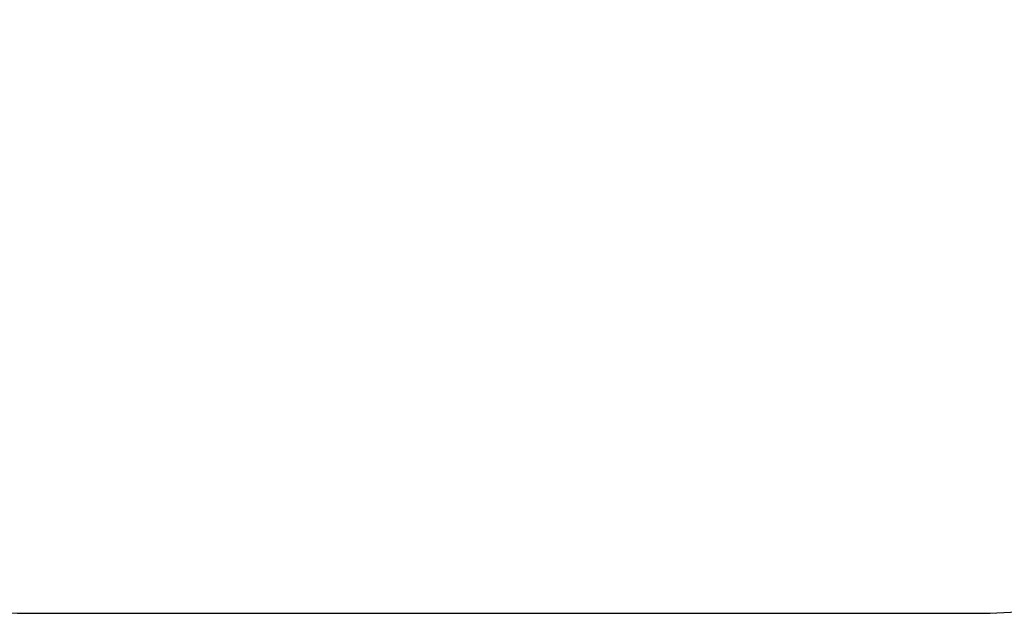
# Model space of a CAD drawing. Units: millimetres. Extents: x -83 to 944, y 146 to 719.
# Drawn here: x 461 to 639, y 146 to 253 of the extents above; entities that cross this region are included whole.
import ezdxf

# ---------------------------------------------------------------- set-up
doc = ezdxf.new("R2010")
doc.units = ezdxf.units.MM
doc.header["$LTSCALE"] = 50
doc.header["$PDSIZE"] = -1
doc.layers.add('VP-EQ', color=7, linetype='Continuous', true_color=0x8a3492)
doc.layers.add('VP-HIC', color=6, linetype='Continuous')
doc.dimstyles.get("Standard").update_dxf_attribs({"dimtxt": 14, "dimasz": 20, "dimexe": 20, "dimexo": 50, "dimgap": 20, "dimtad": 0, "dimdec": 0, "dimzin": 0, "dimdsep": 46, "dimtxsty": 'Standard', "dimcen": -0.09, "dimadec": 0, "dimazin": 0, "dimtfac": 1, "dimtdec": 4, "dimtofl": 0, "dimtmove": 0, "dimatfit": 3, "dimfxl": 70, "dimfxlon": 1, "dimtolj": 1, "dimtzin": 0, "dimarcsym": 0})

# ---------------------------------------------------------------- blocks, each defined once
blk = doc.blocks.new('*D7')
at = {"layer": 'Defpoints', "color": 0}
for p in [(548.31, 539.43), (548.31, 145.79), (924.41, 145.79)]:
    blk.add_point(p, dxfattribs=at)
at = {"layer": 'VP-HIC', "color": 0, "lineweight": -2}
for p, q in [((854.41, 539.43), (944.41, 539.43)), ((924.41, 519.43), (924.41, 378.63)), ((924.41, 165.79), (924.41, 301.3)), ((854.41, 145.79), (944.41, 145.79))]:
    blk.add_line(p, q, dxfattribs=at)
at = {"layer": 'VP-HIC', "color": 0}
for points in [[(927.74, 519.43), (921.07, 519.43), (924.41, 539.43)], [(921.07, 165.79), (927.74, 165.79), (924.41, 145.79)]]:
    blk.add_solid(points, dxfattribs=at)
at = {"layer": 'VP-HIC', "color": 0, "insert": (924.41, 339.97), "char_height": 14, "attachment_point": 5, "rotation": 90}
blk.add_mtext('\\A1;394', dxfattribs=at)
blk = doc.blocks.new('RC0810_2D')
at = {"layer": 'VP-EQ', "color": 0}
blk.add_lwpolyline([(314.22, 389.43), (314.22, 295.79, 0.414214), (464.22, 145.79), (632.41, 145.79, 0.414214), (782.41, 295.79), (782.41, 389.43, 0.414214), (632.41, 539.43), (464.22, 539.43, 0.414214)], format="xyb", close=True, dxfattribs=at)

msp = doc.modelspace()

# ---------------------------------------------------------------- linework, layer by layer
at = {"layer": 'VP-HIC', "color": 4}
msp.add_lwpolyline([(314.22, 389.43), (314.22, 295.79, 0.414214), (464.22, 145.79), (632.41, 145.79, 0.414214), (782.41, 295.79), (782.41, 389.43, 0.414214), (632.41, 539.43), (464.22, 539.43, 0.414214)], format="xyb", close=True, dxfattribs=at)

# ---------------------------------------------------------------- block references
at = {"layer": 'VP-EQ', "color": 0}
msp.add_blockref('RC0810_2D', (0, 0), dxfattribs=at)

# ---------------------------------------------------------------- dimensions: what is measured, and where the dimension line sits
at = {"layer": 'VP-HIC', "color": 0}
dim = msp.add_linear_dim(base=(924.41, 145.79), p1=(548.31, 539.43), p2=(548.31, 145.79), angle=90, dimstyle='Standard', dxfattribs=at)
dim.commit()
dim.dimension.update_dxf_attribs({"geometry": '*D7', "text_midpoint": (924.41, 339.97), "dimtype": 160})

doc.saveas('drawing.dxf')
